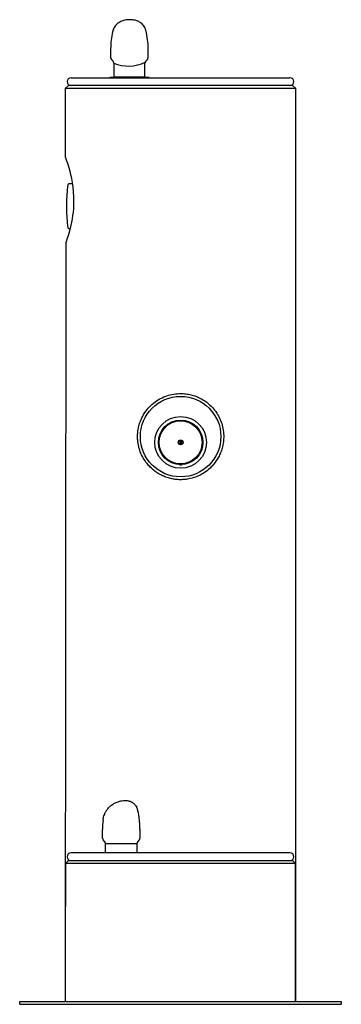
# Model space of a CAD drawing. Units: inches. Extents: x -7 to 7, y 0 to 42.8.
import ezdxf

# ---------------------------------------------------------------- set-up
doc = ezdxf.new("R2010")
doc.units = ezdxf.units.IN
doc.header["$MEASUREMENT"] = 0
doc.layers.add('Default', color=7, linetype='Continuous')

# ---------------------------------------------------------------- blocks, each defined once
blk = doc.blocks.new('LK4400DBYLW_RIGHT')
at = {"color": 7, "linetype": 'Continuous', "lineweight": 25}
for p, q in [((-4.765, 40.312), (4.765, 40.312)), ((-5, 39.852), (-4.88, 39.972)), ((-5, 36.844), (-5, 39.852)), ((-5, 39.852), (5, 39.852)), ((4.88, 39.972), (-4.88, 39.972)), ((4.88, 39.972), (5, 39.852)), ((5, 39.852), (5, 27.875)), ((-4.691, 35.688), (-4.863, 35.688)), ((-4.965, 34.823), (-4.965, 34.615)), ((-4.863, 33.75), (-4.794, 33.75)), ((5, 27.875), (5, 0.125)), ((-0.014, 24.356), (-0.014, 24.539)), ((0.026, 24.539), (0.026, 24.356)), ((-1.899, 8.544), (-1.881, 8.49)), ((-3.371, 8.007), (-3.372, 8.002)), ((-3.395, 7.235), (-3.395, 7.61)), ((-1.764, 7.563), (-1.764, 7.235)), ((-3.289, 7.068), (-3.364, 7.153)), ((-3.258, 6.59), (-3.258, 6.985)), ((-1.901, 6.985), (-3.258, 6.985)), ((-1.901, 6.985), (-1.901, 6.59)), ((-1.795, 7.153), (-1.87, 7.068)), ((4.765, 6.59), (-4.765, 6.59)), ((-4.88, 6.25), (-5, 6.13)), ((-5, 6.13), (-5, 4.25)), ((5, 6.13), (-5, 6.13)), ((-4.88, 6.25), (4.88, 6.25)), ((5, 6.13), (4.88, 6.25)), ((5, 0.125), (5, 6.13)), ((5, 4), (5, 0.125)), ((-5, 0.125), (-5, 3)), ((-7, 0), (-7, 0.125)), ((-7, 0), (-7, 0.125)), ((-7, 0.125), (7, 0.125)), ((-7, 0), (7, 0)), ((7, 0.125), (7, 0))]:
    blk.add_line(p, q, dxfattribs=at)
at = {"linetype": 'Continuous'}
blk.add_line((-1.552, 40.329), (-2.897, 40.329), dxfattribs=at)
at = {"color": 8, "linetype": 'Continuous', "lineweight": 25}
blk.add_line((-1.878, 8.476), (-1.878, 8.476), dxfattribs=at)
at = {"color": 7, "linetype": 'Continuous', "lineweight": 25, "flags": 128}
blk.add_lwpolyline([(-5, 0.125), (-4.979, 33.064, -0.083965), (-4.951, 33.229), (-4.927, 33.298), (-4.877, 33.453), (-4.819, 33.651), (-4.759, 33.891), (-4.73, 34.027), (-4.704, 34.17), (-4.681, 34.316), (-4.662, 34.467), (-4.648, 34.627), (-4.639, 34.79), (-4.637, 35.089), (-4.654, 35.393), (-4.687, 35.668), (-4.734, 35.932), (-4.79, 36.176), (-4.849, 36.395), (-4.907, 36.579), (-4.933, 36.657), (-4.956, 36.722), (-4.974, 36.774), (-4.988, 36.812), (-4.997, 36.836), (-5, 36.844), (-5, 36.844)], format="xyb", dxfattribs=at)
at = {"color": 7, "linetype": 'Continuous', "lineweight": 25}
for centre, radius in [((0.006, 24.698), 1.75), ((0.006, 24.448), 1.125), ((0.006, 24.448), 0.969), ((0.006, 24.448), 0.934), ((0.006, 24.448), 0.104), ((0.006, 24.448), 0.0938)]:
    blk.add_circle(centre, radius, dxfattribs=at)
for centre, radius, start, end in [((-4.765, 40.142), 0.17, 90, 270), ((4.765, 40.142), 0.17, 270, 90), ((2.035, 34.716), 7, 172.2986, 179.1203), ((-4.863, 35.648), 0.04, 90, 172.2986), ((2.035, 34.723), 7, 180.8797, 187.7014), ((-4.863, 33.79), 0.04, 187.7014, 270), ((-0.045, 7.61), 3.35, 173.1913, 180), ((-1.785, 7.612), 0.0152, 354.2865, 14.8524), ((-3.27, 7.235), 0.125, 180, 221.5), ((-3.383, 6.985), 0.125, 360, 41.5), ((-1.776, 6.985), 0.125, 138.5, 180), ((-1.889, 7.235), 0.125, 318.5, 360), ((-4.765, 6.42), 0.17, 90, 270), ((4.765, 6.42), 0.17, 270, 90)]:
    blk.add_arc(centre, radius, start, end, dxfattribs=at)
for points, knots in [([(0.006, 26.573), (-0.095, 26.568), (-0.298, 26.558), (-0.594, 26.482), (-0.872, 26.364), (-1.129, 26.201), (-1.358, 25.996), (-1.533, 25.779), (-1.66, 25.567), (-1.749, 25.369), (-1.814, 25.165), (-1.855, 24.957), (-1.872, 24.748), (-1.865, 24.509), (-1.821, 24.246), (-1.728, 23.965), (-1.592, 23.702), (-1.433, 23.487), (-1.266, 23.315), (-1.104, 23.182), (-0.926, 23.066), (-0.734, 22.97), (-0.53, 22.897), (-0.323, 22.848), (-0.114, 22.823), (0.092, 22.821), (0.327, 22.845), (0.586, 22.907), (0.862, 23.02), (1.117, 23.177), (1.323, 23.354), (1.482, 23.535), (1.604, 23.709), (1.706, 23.897), (1.786, 24.096), (1.843, 24.304), (1.881, 24.546), (1.885, 24.822), (1.841, 25.12), (1.751, 25.403), (1.619, 25.669), (1.444, 25.913), (1.251, 26.108), (1.055, 26.256), (0.87, 26.366), (0.67, 26.456), (0.457, 26.522), (0.233, 26.564), (0.082, 26.57), (0.006, 26.573)], [0, 0, 0, 0, 0.025599, 0.051203, 0.076755, 0.102313, 0.128853, 0.155394, 0.173756, 0.192179, 0.210533, 0.228132, 0.245793, 0.263389, 0.288211, 0.31304, 0.338339, 0.363643, 0.381643, 0.399698, 0.417695, 0.435971, 0.454309, 0.472579, 0.489875, 0.50723, 0.524526, 0.54948, 0.574441, 0.600136, 0.625835, 0.643959, 0.662139, 0.680259, 0.698454, 0.716711, 0.734898, 0.760434, 0.785972, 0.810728, 0.835492, 0.861557, 0.887624, 0.905939, 0.924314, 0.942624, 0.961726, 0.980903, 1, 1, 1, 1]), ([(0.051, 23.481), (0.049, 23.476), (0.042, 23.465), (0.029, 23.457), (0.016, 23.452), (0.007, 23.451), (-0.003, 23.452), (-0.016, 23.456), (-0.032, 23.466), (-0.039, 23.48), (-0.043, 23.486)], [0, 0, 0, 0, 0.131541, 0.308971, 0.388494, 0.465622, 0.543141, 0.622705, 0.79956, 1, 1, 1, 1]), ([(-3.372, 8.006), (-3.365, 8.052), (-3.352, 8.132), (-3.319, 8.236), (-3.29, 8.306), (-3.267, 8.353), (-3.246, 8.393), (-3.221, 8.432), (-3.194, 8.471), (-3.153, 8.525), (-3.089, 8.595), (-2.993, 8.677), (-2.893, 8.74), (-2.797, 8.785), (-2.693, 8.824), (-2.564, 8.856), (-2.44, 8.869), (-2.349, 8.867), (-2.285, 8.859), (-2.231, 8.846), (-2.187, 8.831), (-2.145, 8.813), (-2.098, 8.786), (-2.053, 8.754), (-2.009, 8.714), (-1.963, 8.661), (-1.923, 8.602), (-1.906, 8.556), (-1.9, 8.539)], [0, 0, 0, 0, 0.070143, 0.123968, 0.156542, 0.178334, 0.20028, 0.222402, 0.245017, 0.268967, 0.320734, 0.380302, 0.450449, 0.489114, 0.529534, 0.604991, 0.674354, 0.708964, 0.744017, 0.775659, 0.801908, 0.822434, 0.847379, 0.877046, 0.900066, 0.931986, 0.974595, 1, 1, 1, 1]), ([(-1.881, 8.49), (-1.881, 8.489), (-1.881, 8.488), (-1.881, 8.487), (-1.881, 8.487)], [0, 0, 0, 0, 0.5003623, 1, 1, 1, 1]), ([(-1.881, 8.487), (-1.88, 8.485), (-1.879, 8.481), (-1.878, 8.478), (-1.878, 8.476)], [0, 0, 0, 0, 0.559987, 1, 1, 1, 1]), ([(-1.88, 8.486), (-1.88, 8.485), (-1.88, 8.483), (-1.879, 8.48), (-1.878, 8.478), (-1.878, 8.476), (-1.878, 8.476)], [0, 0, 0, 0, 0.296097, 0.699166, 0.901317, 1, 1, 1, 1]), ([(-1.878, 8.476), (-1.865, 8.422), (-1.838, 8.306), (-1.812, 8.126), (-1.792, 7.938), (-1.786, 7.813), (-1.783, 7.751)], [0, 0, 0, 0, 0.23694, 0.498951, 0.748893, 1, 1, 1, 1]), ([(-1.783, 7.751), (-1.783, 7.737), (-1.782, 7.71), (-1.779, 7.671), (-1.774, 7.637), (-1.771, 7.619), (-1.77, 7.61)], [0, 0, 0, 0, 0.250072, 0.498761, 0.74823, 1, 1, 1, 1]), ([(-1.783, 7.75), (-1.783, 7.75), (-1.783, 7.751), (-1.783, 7.751), (-1.783, 7.751)], [0, 0, 0, 0, 0.502852, 1, 1, 1, 1]), ([(-1.77, 7.61), (-1.768, 7.599), (-1.764, 7.578), (-1.764, 7.567), (-1.764, 7.563)], [0, 0, 0, 0, 0.544552, 1, 1, 1, 1])]:
    blk.add_open_spline(points, degree=3, knots=knots, dxfattribs=at)
at = {"layer": 'Default', "linetype": 'Continuous'}
for p, q in [((-3.04, 41.569), (-3.04, 41.194)), ((-1.408, 41.194), (-1.408, 41.569)), ((-3.008, 41.111), (-2.934, 41.027)), ((-2.902, 40.944), (-2.902, 40.329)), ((-1.546, 40.329), (-1.546, 40.944)), ((-1.514, 41.027), (-1.44, 41.111)), ((-3.016, 40.329), (-1.432, 40.329))]:
    blk.add_line(p, q, dxfattribs=at)
for centre, radius, start, end in [((0.31, 41.569), 3.35, 167.1097, 180), ((-4.758, 41.569), 3.35, 0, 13.553), ((-2.915, 41.194), 0.125, 180, 221.5), ((-1.533, 41.194), 0.125, 318.5, 0), ((-3.027, 40.944), 0.125, 0, 41.5), ((-2.27, 42.494), 1.674, 247.7927, 295.9246), ((-1.421, 40.944), 0.125, 138.5, 180), ((-3.016, 40.129), 0.2, 90, 113.3741), ((-1.432, 40.129), 0.2, 70.085, 90)]:
    blk.add_arc(centre, radius, start, end, dxfattribs=at)
blk.add_open_spline([(-1.503, 42.353), (-1.505, 42.363), (-1.512, 42.398), (-1.538, 42.464), (-1.581, 42.544), (-1.637, 42.617), (-1.705, 42.681), (-1.778, 42.732), (-1.855, 42.772), (-1.937, 42.801), (-2.026, 42.822), (-2.119, 42.834), (-2.217, 42.837), (-2.318, 42.832), (-2.418, 42.817), (-2.515, 42.791), (-2.605, 42.755), (-2.688, 42.708), (-2.762, 42.651), (-2.827, 42.583), (-2.882, 42.506), (-2.923, 42.423), (-2.947, 42.357), (-2.953, 42.323), (-2.954, 42.316)], degree=3, knots=[0, 0, 0, 0, 0.014129, 0.060692, 0.107471, 0.156984, 0.205083, 0.252056, 0.296469, 0.342201, 0.389635, 0.439019, 0.489203, 0.538974, 0.592188, 0.645238, 0.695629, 0.745097, 0.793912, 0.842044, 0.893361, 0.941705, 0.989396, 1, 1, 1, 1], dxfattribs=at)

msp = doc.modelspace()

# ---------------------------------------------------------------- block references
msp.add_blockref('LK4400DBYLW_RIGHT', (0, 0))

doc.saveas('drawing.dxf')
